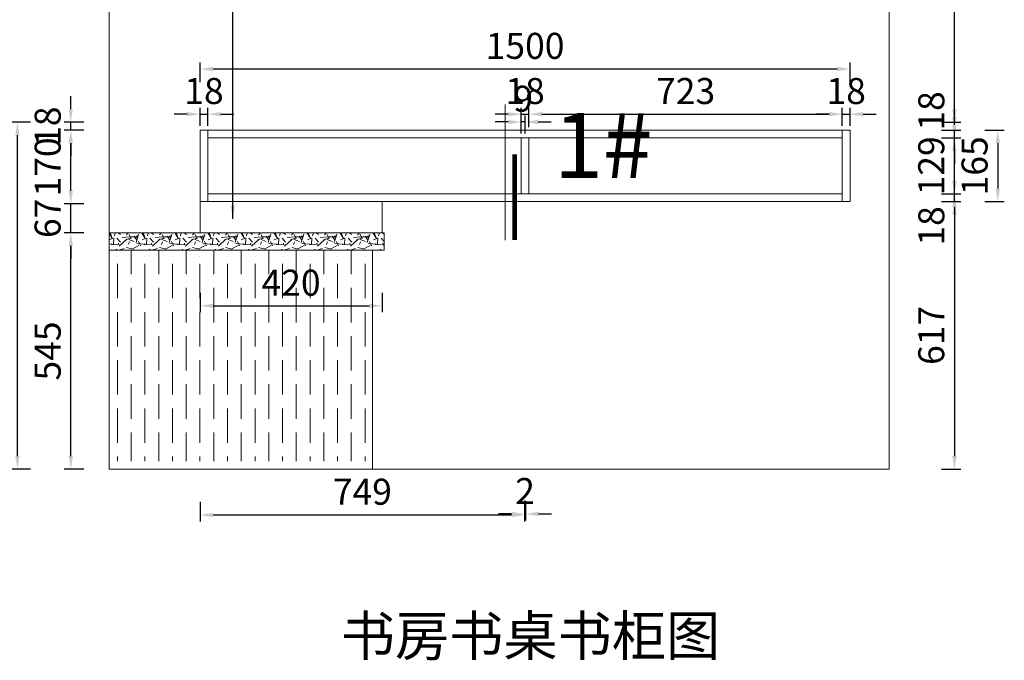
# Model space of a CAD drawing. Units: millimetres. Extents: x 2458851 to 2465431, y -686150 to -681841.
# Drawn here: x 2461077 to 2463350, y -686150 to -684672 of the extents above; entities that cross this region are included whole.
import ezdxf

# ---------------------------------------------------------------- set-up
doc = ezdxf.new("R2010")
doc.units = ezdxf.units.MM
doc.header["$PDMODE"] = 35
doc.layers.add('6', color=8, linetype='Continuous')
doc.layers.add('PP-05索引-50', color=50, linetype='Continuous', lineweight=15)
doc.styles.add('EN', font='dutchi.ttf')
doc.styles.add('宋', font='simhei.ttf')
doc.dimstyles.new('40A4', dxfattribs={"dimtxt": 60, "dimasz": 30, "dimexe": 15, "dimexo": 10, "dimgap": 15, "dimtad": 1, "dimdec": 0, "dimdsep": 46, "dimtxsty": 'EN', "dimcen": -30, "dimclrd": 251, "dimclre": 251, "dimclrt": 3, "dimadec": 0, "dimazin": 0, "dimtfac": 1, "dimtdec": 0, "dimtix": 1, "dimtmove": 2, "dimatfit": 3, "dimfxl": 30, "dimfxlon": 1, "dimarcsym": 0})

# ---------------------------------------------------------------- blocks, each defined once
blk = doc.blocks.new('*D15')
at = {"layer": '6', "color": 251, "linetype": 'ByBlock', "lineweight": -2, "transparency": 16777216}
for p, q in [((2461225.4, -685164.1), (2461180.4, -685164.1)), ((2461195.4, -685679.1), (2461195.4, -685194.1)), ((2461225.4, -685709.1), (2461180.4, -685709.1))]:
    blk.add_line(p, q, dxfattribs=at)
at = {"layer": '6', "color": 251, "linetype": 'ByBlock', "lineweight": 15, "transparency": 16777216}
for points in [[(2461190.4, -685194.1), (2461200.4, -685194.1), (2461195.4, -685164.1)], [(2461190.4, -685679.1), (2461200.4, -685679.1), (2461195.4, -685709.1)]]:
    blk.add_solid(points, dxfattribs=at)
at = {"layer": 'Defpoints', "color": 0, "linetype": 'ByBlock', "lineweight": 15, "transparency": 16777216}
for p in [(2461195.4, -685164.1), (2461283.8, -685164.1), (2461283.8, -685709.1)]:
    blk.add_point(p, dxfattribs=at)
at = {"layer": '6', "color": 3, "linetype": 'ByBlock', "lineweight": 15, "transparency": 16777216, "insert": (2461149.8, -685436.6), "char_height": 60, "attachment_point": 5, "rotation": 90, "style": 'EN'}
blk.add_mtext('545', dxfattribs=at)
blk = doc.blocks.new('*D16')
at = {"layer": '6', "color": 251, "linetype": 'ByBlock', "lineweight": -2, "transparency": 16777216}
for p, q in [((2461195.4, -685067.1), (2461195.4, -685037.1)), ((2461225.4, -685097.1), (2461180.4, -685097.1)), ((2461195.4, -685164.1), (2461195.4, -685097.1)), ((2461225.4, -685164.1), (2461180.4, -685164.1)), ((2461195.4, -685194.1), (2461195.4, -685224.1))]:
    blk.add_line(p, q, dxfattribs=at)
at = {"layer": '6', "color": 251, "linetype": 'ByBlock', "lineweight": 15, "transparency": 16777216}
for points in [[(2461190.4, -685067.1), (2461200.4, -685067.1), (2461195.4, -685097.1)], [(2461190.4, -685194.1), (2461200.4, -685194.1), (2461195.4, -685164.1)]]:
    blk.add_solid(points, dxfattribs=at)
at = {"layer": 'Defpoints', "color": 0, "linetype": 'ByBlock', "lineweight": 15, "transparency": 16777216}
for p in [(2461195.4, -685097.1), (2461601.3, -685097.1), (2461601.3, -685164.1)]:
    blk.add_point(p, dxfattribs=at)
at = {"layer": '6', "color": 3, "linetype": 'ByBlock', "lineweight": 15, "transparency": 16777216, "insert": (2461149.6, -685130.6), "char_height": 60, "attachment_point": 5, "rotation": 90, "style": 'EN'}
blk.add_mtext('67', dxfattribs=at)
blk = doc.blocks.new('*D17')
at = {"layer": '6', "color": 251, "linetype": 'ByBlock', "lineweight": -2, "transparency": 16777216}
for p, q in [((2461195.4, -684879.1), (2461195.4, -684849.1)), ((2461225.4, -684909.1), (2461180.4, -684909.1)), ((2461195.4, -684927.1), (2461195.4, -684909.1)), ((2461225.4, -684927.1), (2461180.4, -684927.1)), ((2461195.4, -684957.1), (2461195.4, -684987.1))]:
    blk.add_line(p, q, dxfattribs=at)
at = {"layer": '6', "color": 251, "linetype": 'ByBlock', "lineweight": 15, "transparency": 16777216}
for points in [[(2461190.4, -684879.1), (2461200.4, -684879.1), (2461195.4, -684909.1)], [(2461190.4, -684957.1), (2461200.4, -684957.1), (2461195.4, -684927.1)]]:
    blk.add_solid(points, dxfattribs=at)
at = {"layer": 'Defpoints', "color": 0, "linetype": 'ByBlock', "lineweight": 15, "transparency": 16777216}
for p in [(2461195.4, -684909.1), (2461483.8, -684909.1), (2461493.8, -684927.1)]:
    blk.add_point(p, dxfattribs=at)
at = {"layer": '6', "color": 3, "linetype": 'ByBlock', "lineweight": 15, "transparency": 16777216, "insert": (2461149.8, -684918.1), "char_height": 60, "attachment_point": 5, "rotation": 90, "style": 'EN'}
blk.add_mtext('18', dxfattribs=at)
blk = doc.blocks.new('*D18')
at = {"layer": '6', "color": 251, "linetype": 'ByBlock', "lineweight": -2, "transparency": 16777216}
for p, q in [((2461102.3, -684909.1), (2461057.3, -684909.1)), ((2461072.3, -685679.1), (2461072.3, -684939.1)), ((2461102.3, -685709.1), (2461057.3, -685709.1))]:
    blk.add_line(p, q, dxfattribs=at)
at = {"layer": '6', "color": 251, "linetype": 'ByBlock', "lineweight": 15, "transparency": 16777216}
for points in [[(2461067.3, -684939.1), (2461077.3, -684939.1), (2461072.3, -684909.1)], [(2461067.3, -685679.1), (2461077.3, -685679.1), (2461072.3, -685709.1)]]:
    blk.add_solid(points, dxfattribs=at)
at = {"layer": 'Defpoints', "color": 0, "linetype": 'ByBlock', "lineweight": 15, "transparency": 16777216}
for p in [(2461072.3, -684909.1), (2461483.8, -684909.1), (2461283.8, -685709.1)]:
    blk.add_point(p, dxfattribs=at)
at = {"layer": '6', "color": 3, "linetype": 'ByBlock', "lineweight": 15, "transparency": 16777216, "insert": (2461026.7, -685309.1), "char_height": 60, "attachment_point": 5, "rotation": 90, "style": 'EN'}
blk.add_mtext('800', dxfattribs=at)
blk = doc.blocks.new('*D4')
at = {"layer": '6', "color": 251, "linetype": 'ByBlock', "lineweight": -2, "transparency": 16777216}
for p, q in [((2461493.8, -685784.9), (2461493.8, -685829.9)), ((2462242.8, -685784.9), (2462242.8, -685829.9)), ((2462212.8, -685814.9), (2461523.8, -685814.9))]:
    blk.add_line(p, q, dxfattribs=at)
at = {"layer": '6', "color": 251, "linetype": 'ByBlock', "lineweight": 15, "transparency": 16777216}
for points in [[(2461523.8, -685809.9), (2461523.8, -685819.9), (2461493.8, -685814.9)], [(2462212.8, -685809.9), (2462212.8, -685819.9), (2462242.8, -685814.9)]]:
    blk.add_solid(points, dxfattribs=at)
at = {"layer": 'Defpoints', "color": 0, "linetype": 'ByBlock', "lineweight": 15, "transparency": 16777216}
for p in [(2461493.8, -685012.1), (2462242.8, -685097.1), (2461493.8, -685814.9)]:
    blk.add_point(p, dxfattribs=at)
at = {"layer": '6', "color": 3, "linetype": 'ByBlock', "lineweight": 15, "transparency": 16777216, "insert": (2461868.3, -685769), "char_height": 60, "attachment_point": 5, "style": 'EN'}
blk.add_mtext('749', dxfattribs=at)
blk = doc.blocks.new('*D5')
at = {"layer": '6', "color": 251, "linetype": 'ByBlock', "lineweight": -2, "transparency": 16777216}
for p, q in [((2461493.8, -684816.3), (2461493.8, -684771.3)), ((2462993.8, -684816.3), (2462993.8, -684771.3)), ((2462963.8, -684786.3), (2461523.8, -684786.3))]:
    blk.add_line(p, q, dxfattribs=at)
at = {"layer": '6', "color": 251, "linetype": 'ByBlock', "lineweight": 15, "transparency": 16777216}
for points in [[(2461523.8, -684781.3), (2461523.8, -684791.3), (2461493.8, -684786.3)], [(2462963.8, -684781.3), (2462963.8, -684791.3), (2462993.8, -684786.3)]]:
    blk.add_solid(points, dxfattribs=at)
at = {"layer": 'Defpoints', "color": 0, "linetype": 'ByBlock', "lineweight": 15, "transparency": 16777216}
for p in [(2461493.8, -684786.3), (2461493.8, -684927.1), (2462993.8, -684927.1)]:
    blk.add_point(p, dxfattribs=at)
at = {"layer": '6', "color": 3, "linetype": 'ByBlock', "lineweight": 15, "transparency": 16777216, "insert": (2462243.8, -684740.6), "char_height": 60, "attachment_point": 5, "style": 'EN'}
blk.add_mtext('1500', dxfattribs=at)
blk = doc.blocks.new('*D6')
at = {"layer": '6', "color": 251, "linetype": 'ByBlock', "lineweight": -2, "transparency": 16777216}
for p, q in [((2461225.4, -684927.1), (2461180.4, -684927.1)), ((2461195.4, -685067.1), (2461195.4, -684957.1)), ((2461225.4, -685097.1), (2461180.4, -685097.1))]:
    blk.add_line(p, q, dxfattribs=at)
at = {"layer": '6', "color": 251, "linetype": 'ByBlock', "lineweight": 15, "transparency": 16777216}
for points in [[(2461190.4, -684957.1), (2461200.4, -684957.1), (2461195.4, -684927.1)], [(2461190.4, -685067.1), (2461200.4, -685067.1), (2461195.4, -685097.1)]]:
    blk.add_solid(points, dxfattribs=at)
at = {"layer": 'Defpoints', "color": 0, "linetype": 'ByBlock', "lineweight": 15, "transparency": 16777216}
for p in [(2461195.4, -684927.1), (2461493.8, -684927.1), (2461493.8, -685097.1)]:
    blk.add_point(p, dxfattribs=at)
at = {"layer": '6', "color": 3, "linetype": 'ByBlock', "lineweight": 15, "transparency": 16777216, "insert": (2461149.8, -685012.1), "char_height": 60, "attachment_point": 5, "rotation": 90, "style": 'EN'}
blk.add_mtext('170', dxfattribs=at)
blk = doc.blocks.new('*D24')
at = {"layer": '6', "color": 251, "linetype": 'ByBlock', "lineweight": -2, "transparency": 16777216}
for p, q in [((2463204.7, -684209.1), (2463249.7, -684209.1)), ((2463234.7, -684879.1), (2463234.7, -684239.1)), ((2463204.7, -684909.1), (2463249.7, -684909.1))]:
    blk.add_line(p, q, dxfattribs=at)
at = {"layer": '6', "color": 251, "linetype": 'ByBlock', "lineweight": 15, "transparency": 16777216}
for points in [[(2463229.7, -684239.1), (2463239.7, -684239.1), (2463234.7, -684209.1)], [(2463229.7, -684879.1), (2463239.7, -684879.1), (2463234.7, -684909.1)]]:
    blk.add_solid(points, dxfattribs=at)
at = {"layer": 'Defpoints', "color": 0, "linetype": 'ByBlock', "lineweight": 15, "transparency": 16777216}
for p in [(2462983.8, -684209.1), (2463234.7, -684209.1), (2463013.8, -684909.1)]:
    blk.add_point(p, dxfattribs=at)
at = {"layer": '6', "color": 3, "linetype": 'ByBlock', "lineweight": 15, "transparency": 16777216, "insert": (2463189.2, -684559.1), "char_height": 60, "attachment_point": 5, "rotation": 90, "style": 'EN'}
blk.add_mtext('700', dxfattribs=at)
blk = doc.blocks.new('*D3')
at = {"layer": '6', "color": 251, "linetype": 'ByBlock', "lineweight": -2, "transparency": 16777216}
for p, q in [((2462242.8, -685782.4), (2462242.8, -685827.4)), ((2462244.8, -685782.4), (2462244.8, -685827.4)), ((2462212.8, -685812.4), (2462182.8, -685812.4)), ((2462242.8, -685812.4), (2462244.8, -685812.4)), ((2462274.8, -685812.4), (2462304.8, -685812.4))]:
    blk.add_line(p, q, dxfattribs=at)
at = {"layer": '6', "color": 251, "linetype": 'ByBlock', "lineweight": 15, "transparency": 16777216}
for points in [[(2462212.8, -685807.4), (2462212.8, -685817.4), (2462242.8, -685812.4)], [(2462274.8, -685807.4), (2462274.8, -685817.4), (2462244.8, -685812.4)]]:
    blk.add_solid(points, dxfattribs=at)
at = {"layer": 'Defpoints', "color": 0, "linetype": 'ByBlock', "lineweight": 15, "transparency": 16777216}
for p in [(2462242.8, -685097.1), (2462244.8, -685097.1), (2462244.8, -685812.4)]:
    blk.add_point(p, dxfattribs=at)
at = {"layer": '6', "color": 3, "linetype": 'ByBlock', "lineweight": 15, "transparency": 16777216, "insert": (2462243.8, -685767.4), "char_height": 60, "attachment_point": 5, "style": 'EN'}
blk.add_mtext('2', dxfattribs=at)
blk = doc.blocks.new('*D45')
at = {"layer": '6', "color": 251, "linetype": 'ByBlock', "lineweight": -2, "transparency": 16777216}
for p, q in [((2461493.8, -685302.4), (2461493.8, -685347.4)), ((2461913.8, -685302.4), (2461913.8, -685347.4)), ((2461523.8, -685332.4), (2461883.8, -685332.4))]:
    blk.add_line(p, q, dxfattribs=at)
at = {"layer": '6', "color": 251, "linetype": 'ByBlock', "lineweight": 15, "transparency": 16777216}
for points in [[(2461523.8, -685327.4), (2461523.8, -685337.4), (2461493.8, -685332.4)], [(2461883.8, -685327.4), (2461883.8, -685337.4), (2461913.8, -685332.4)]]:
    blk.add_solid(points, dxfattribs=at)
at = {"layer": 'Defpoints', "color": 0, "linetype": 'ByBlock', "lineweight": 15, "transparency": 16777216}
for p in [(2461493.8, -685128.1), (2461913.8, -685128.1), (2461913.8, -685332.4)]:
    blk.add_point(p, dxfattribs=at)
at = {"layer": '6', "color": 3, "linetype": 'ByBlock', "lineweight": 15, "transparency": 16777216, "insert": (2461703.8, -685286.9), "char_height": 60, "attachment_point": 5, "style": 'EN'}
blk.add_mtext('420', dxfattribs=at)
blk = doc.blocks.new('*D59')
at = {"layer": '6', "color": 251, "linetype": 'ByBlock', "lineweight": -2, "transparency": 16777216}
for p, q in [((2461463.8, -684890.4), (2461433.8, -684890.4)), ((2461493.8, -684917.1), (2461493.8, -684875.4)), ((2461493.8, -684890.4), (2461511.8, -684890.4)), ((2461511.8, -684917.1), (2461511.8, -684875.4)), ((2461541.8, -684890.4), (2461571.8, -684890.4))]:
    blk.add_line(p, q, dxfattribs=at)
at = {"layer": '6', "color": 251, "linetype": 'ByBlock', "lineweight": 15, "transparency": 16777216}
for points in [[(2461463.8, -684885.4), (2461463.8, -684895.4), (2461493.8, -684890.4)], [(2461541.8, -684885.4), (2461541.8, -684895.4), (2461511.8, -684890.4)]]:
    blk.add_solid(points, dxfattribs=at)
at = {"layer": 'Defpoints', "color": 0, "linetype": 'ByBlock', "lineweight": 15, "transparency": 16777216}
for p in [(2461511.8, -684890.4), (2461493.8, -684927.1), (2461511.8, -684927.1)]:
    blk.add_point(p, dxfattribs=at)
at = {"layer": '6', "color": 3, "linetype": 'ByBlock', "lineweight": 15, "transparency": 16777216, "insert": (2461502.8, -684844.7), "char_height": 60, "attachment_point": 5, "style": 'EN'}
blk.add_mtext('18', dxfattribs=at)
blk = doc.blocks.new('*D60')
at = {"layer": '6', "color": 251, "linetype": 'ByBlock', "lineweight": -2, "transparency": 16777216}
for p, q in [((2462234.8, -684935.1), (2462234.8, -684893.4)), ((2462243.8, -684935.1), (2462243.8, -684893.4)), ((2462204.8, -684908.4), (2462174.8, -684908.4)), ((2462243.8, -684908.4), (2462234.8, -684908.4)), ((2462273.8, -684908.4), (2462303.8, -684908.4))]:
    blk.add_line(p, q, dxfattribs=at)
at = {"layer": '6', "color": 251, "linetype": 'ByBlock', "lineweight": 15, "transparency": 16777216}
for points in [[(2462204.8, -684903.4), (2462204.8, -684913.4), (2462234.8, -684908.4)], [(2462273.8, -684903.4), (2462273.8, -684913.4), (2462243.8, -684908.4)]]:
    blk.add_solid(points, dxfattribs=at)
at = {"layer": 'Defpoints', "color": 0, "linetype": 'ByBlock', "lineweight": 15, "transparency": 16777216}
for p in [(2462234.8, -684908.4), (2462234.8, -684945.1), (2462243.8, -684945.1)]:
    blk.add_point(p, dxfattribs=at)
at = {"layer": '6', "color": 3, "linetype": 'ByBlock', "lineweight": 15, "transparency": 16777216, "insert": (2462239.3, -684862.5), "char_height": 60, "attachment_point": 5, "style": 'EN'}
blk.add_mtext('9', dxfattribs=at)
blk = doc.blocks.new('*D61')
at = {"layer": '6', "color": 251, "linetype": 'ByBlock', "lineweight": -2, "transparency": 16777216}
for p, q in [((2462204.8, -684890.4), (2462174.8, -684890.4)), ((2462234.8, -684920.4), (2462234.8, -684875.4)), ((2462234.8, -684890.4), (2462252.8, -684890.4)), ((2462252.8, -684920.4), (2462252.8, -684875.4)), ((2462282.8, -684890.4), (2462312.8, -684890.4))]:
    blk.add_line(p, q, dxfattribs=at)
at = {"layer": '6', "color": 251, "linetype": 'ByBlock', "lineweight": 15, "transparency": 16777216}
for points in [[(2462204.8, -684885.4), (2462204.8, -684895.4), (2462234.8, -684890.4)], [(2462282.8, -684885.4), (2462282.8, -684895.4), (2462252.8, -684890.4)]]:
    blk.add_solid(points, dxfattribs=at)
at = {"layer": 'Defpoints', "color": 0, "linetype": 'ByBlock', "lineweight": 15, "transparency": 16777216}
for p in [(2462252.8, -684890.4), (2462234.8, -684945.1), (2462252.8, -684945.1)]:
    blk.add_point(p, dxfattribs=at)
at = {"layer": '6', "color": 3, "linetype": 'ByBlock', "lineweight": 15, "transparency": 16777216, "insert": (2462243.8, -684844.7), "char_height": 60, "attachment_point": 5, "style": 'EN'}
blk.add_mtext('18', dxfattribs=at)
blk = doc.blocks.new('*D62')
at = {"layer": '6', "color": 251, "linetype": 'ByBlock', "lineweight": -2, "transparency": 16777216}
for p, q in [((2462252.8, -684920.4), (2462252.8, -684875.4)), ((2462282.8, -684890.4), (2462945.8, -684890.4)), ((2462975.8, -684917.1), (2462975.8, -684875.4))]:
    blk.add_line(p, q, dxfattribs=at)
at = {"layer": '6', "color": 251, "linetype": 'ByBlock', "lineweight": 15, "transparency": 16777216}
for points in [[(2462282.8, -684885.4), (2462282.8, -684895.4), (2462252.8, -684890.4)], [(2462945.8, -684885.4), (2462945.8, -684895.4), (2462975.8, -684890.4)]]:
    blk.add_solid(points, dxfattribs=at)
at = {"layer": 'Defpoints', "color": 0, "linetype": 'ByBlock', "lineweight": 15, "transparency": 16777216}
for p in [(2462975.8, -684890.4), (2462975.8, -684927.1), (2462252.8, -684945.1)]:
    blk.add_point(p, dxfattribs=at)
at = {"layer": '6', "color": 3, "linetype": 'ByBlock', "lineweight": 15, "transparency": 16777216, "insert": (2462614.3, -684844.7), "char_height": 60, "attachment_point": 5, "style": 'EN'}
blk.add_mtext('723', dxfattribs=at)
blk = doc.blocks.new('*D63')
at = {"layer": '6', "color": 251, "linetype": 'ByBlock', "lineweight": -2, "transparency": 16777216}
for p, q in [((2462945.8, -684890.4), (2462915.8, -684890.4)), ((2462975.8, -684917.1), (2462975.8, -684875.4)), ((2462975.8, -684890.4), (2462993.8, -684890.4)), ((2462993.8, -684917.1), (2462993.8, -684875.4)), ((2463023.8, -684890.4), (2463053.8, -684890.4))]:
    blk.add_line(p, q, dxfattribs=at)
at = {"layer": '6', "color": 251, "linetype": 'ByBlock', "lineweight": 15, "transparency": 16777216}
for points in [[(2462945.8, -684885.4), (2462945.8, -684895.4), (2462975.8, -684890.4)], [(2463023.8, -684885.4), (2463023.8, -684895.4), (2462993.8, -684890.4)]]:
    blk.add_solid(points, dxfattribs=at)
at = {"layer": 'Defpoints', "color": 0, "linetype": 'ByBlock', "lineweight": 15, "transparency": 16777216}
for p in [(2462993.8, -684890.4), (2462975.8, -684927.1), (2462993.8, -684927.1)]:
    blk.add_point(p, dxfattribs=at)
at = {"layer": '6', "color": 3, "linetype": 'ByBlock', "lineweight": 15, "transparency": 16777216, "insert": (2462984.8, -684844.7), "char_height": 60, "attachment_point": 5, "style": 'EN'}
blk.add_mtext('18', dxfattribs=at)
blk = doc.blocks.new('*D64')
at = {"layer": '6', "color": 251, "linetype": 'ByBlock', "lineweight": -2, "transparency": 16777216}
for p, q in [((2463234.7, -685044.1), (2463234.7, -685014.1)), ((2463204.7, -685074.1), (2463249.7, -685074.1)), ((2463234.7, -685092.1), (2463234.7, -685074.1)), ((2463204.7, -685092.1), (2463249.7, -685092.1)), ((2463234.7, -685122.1), (2463234.7, -685152.1))]:
    blk.add_line(p, q, dxfattribs=at)
at = {"layer": '6', "color": 251, "linetype": 'ByBlock', "lineweight": 15, "transparency": 16777216}
for points in [[(2463229.7, -685044.1), (2463239.7, -685044.1), (2463234.7, -685074.1)], [(2463229.7, -685122.1), (2463239.7, -685122.1), (2463234.7, -685092.1)]]:
    blk.add_solid(points, dxfattribs=at)
at = {"layer": 'Defpoints', "color": 0, "linetype": 'ByBlock', "lineweight": 15, "transparency": 16777216}
for p in [(2462975.8, -685074.1), (2463234.7, -685074.1), (2462993.8, -685092.1)]:
    blk.add_point(p, dxfattribs=at)
at = {"layer": '6', "color": 3, "linetype": 'ByBlock', "lineweight": 15, "transparency": 16777216, "insert": (2463189.1, -685148.1), "char_height": 60, "attachment_point": 5, "rotation": 90, "style": 'EN'}
blk.add_mtext('18', dxfattribs=at)
blk = doc.blocks.new('*D65')
at = {"layer": '6', "color": 251, "linetype": 'ByBlock', "lineweight": -2, "transparency": 16777216}
for p, q in [((2463234.7, -684915.1), (2463234.7, -684885.1)), ((2463204.7, -684945.1), (2463249.7, -684945.1)), ((2463234.7, -685074.1), (2463234.7, -684945.1)), ((2463204.7, -685074.1), (2463249.7, -685074.1)), ((2463234.7, -685104.1), (2463234.7, -685134.1))]:
    blk.add_line(p, q, dxfattribs=at)
at = {"layer": '6', "color": 251, "linetype": 'ByBlock', "lineweight": 15, "transparency": 16777216}
for points in [[(2463229.7, -684915.1), (2463239.7, -684915.1), (2463234.7, -684945.1)], [(2463229.7, -685104.1), (2463239.7, -685104.1), (2463234.7, -685074.1)]]:
    blk.add_solid(points, dxfattribs=at)
at = {"layer": 'Defpoints', "color": 0, "linetype": 'ByBlock', "lineweight": 15, "transparency": 16777216}
for p in [(2462975.8, -684945.1), (2463234.7, -684945.1), (2462975.8, -685074.1)]:
    blk.add_point(p, dxfattribs=at)
at = {"layer": '6', "color": 3, "linetype": 'ByBlock', "lineweight": 15, "transparency": 16777216, "insert": (2463188.9, -685009.6), "char_height": 60, "attachment_point": 5, "rotation": 90, "style": 'EN'}
blk.add_mtext('129', dxfattribs=at)
blk = doc.blocks.new('*D66')
at = {"layer": '6', "color": 251, "linetype": 'ByBlock', "lineweight": -2, "transparency": 16777216}
for p, q in [((2463234.7, -684897.1), (2463234.7, -684867.1)), ((2463204.7, -684927.1), (2463249.7, -684927.1)), ((2463234.7, -684945.1), (2463234.7, -684927.1)), ((2463204.7, -684945.1), (2463249.7, -684945.1)), ((2463234.7, -684975.1), (2463234.7, -685005.1))]:
    blk.add_line(p, q, dxfattribs=at)
at = {"layer": '6', "color": 251, "linetype": 'ByBlock', "lineweight": 15, "transparency": 16777216}
for points in [[(2463229.7, -684897.1), (2463239.7, -684897.1), (2463234.7, -684927.1)], [(2463229.7, -684975.1), (2463239.7, -684975.1), (2463234.7, -684945.1)]]:
    blk.add_solid(points, dxfattribs=at)
at = {"layer": 'Defpoints', "color": 0, "linetype": 'ByBlock', "lineweight": 15, "transparency": 16777216}
for p in [(2462975.8, -684927.1), (2463234.7, -684927.1), (2462975.8, -684945.1)]:
    blk.add_point(p, dxfattribs=at)
at = {"layer": '6', "color": 3, "linetype": 'ByBlock', "lineweight": 15, "transparency": 16777216, "insert": (2463189.1, -684882.9), "char_height": 60, "attachment_point": 5, "rotation": 90, "style": 'EN'}
blk.add_mtext('18', dxfattribs=at)
blk = doc.blocks.new('*D12')
at = {"layer": '6', "color": 251, "linetype": 'ByBlock', "lineweight": -2, "transparency": 16777216}
for p, q in [((2463304.7, -684927.1), (2463349.7, -684927.1)), ((2463334.7, -684957.1), (2463334.7, -685062.1)), ((2463304.7, -685092.1), (2463349.7, -685092.1))]:
    blk.add_line(p, q, dxfattribs=at)
at = {"layer": '6', "color": 251, "linetype": 'ByBlock', "lineweight": 15, "transparency": 16777216}
for points in [[(2463329.7, -684957.1), (2463339.7, -684957.1), (2463334.7, -684927.1)], [(2463329.7, -685062.1), (2463339.7, -685062.1), (2463334.7, -685092.1)]]:
    blk.add_solid(points, dxfattribs=at)
at = {"layer": 'Defpoints', "color": 0, "linetype": 'ByBlock', "lineweight": 15, "transparency": 16777216}
for p in [(2462975.8, -684927.1), (2462993.8, -685092.1), (2463334.7, -685092.1)]:
    blk.add_point(p, dxfattribs=at)
at = {"layer": '6', "color": 3, "linetype": 'ByBlock', "lineweight": 15, "transparency": 16777216, "insert": (2463288.8, -685009.6), "char_height": 60, "attachment_point": 5, "rotation": 90, "style": 'EN'}
blk.add_mtext('165', dxfattribs=at)
blk = doc.blocks.new('*D73')
at = {"layer": '6', "color": 251, "linetype": 'ByBlock', "lineweight": -2, "transparency": 16777216}
for p, q in [((2463204.7, -685092.1), (2463249.7, -685092.1)), ((2463234.7, -685122.1), (2463234.7, -685679.1)), ((2463204.7, -685709.1), (2463249.7, -685709.1))]:
    blk.add_line(p, q, dxfattribs=at)
at = {"layer": '6', "color": 251, "linetype": 'ByBlock', "lineweight": 15, "transparency": 16777216}
for points in [[(2463229.7, -685122.1), (2463239.7, -685122.1), (2463234.7, -685092.1)], [(2463229.7, -685679.1), (2463239.7, -685679.1), (2463234.7, -685709.1)]]:
    blk.add_solid(points, dxfattribs=at)
at = {"layer": 'Defpoints', "color": 0, "linetype": 'ByBlock', "lineweight": 15, "transparency": 16777216}
for p in [(2462993.8, -685092.1), (2462993.8, -685709.1), (2463234.7, -685709.1)]:
    blk.add_point(p, dxfattribs=at)
at = {"layer": '6', "color": 3, "linetype": 'ByBlock', "lineweight": 15, "transparency": 16777216, "insert": (2463188.9, -685400.6), "char_height": 60, "attachment_point": 5, "rotation": 90, "style": 'EN'}
blk.add_mtext('617', dxfattribs=at)

msp = doc.modelspace()

# ---------------------------------------------------------------- hatches: boundary and pattern name
at = {"layer": '6', "linetype": 'ByBlock', "lineweight": 15}
h = msp.add_hatch(dxfattribs=at)
h.set_pattern_fill('GRAVEL', color=8, scale=3, style=0)
h.set_pattern_definition([(228.0128, (85881.274, -81856.2405), (-609.600517977, -685.800842685), [10.25163, -1014.915]), (184.9697, (85874.416, -81863.8605), (914.4014791854, 76.1994622616), [17.59215, -1741.62]), (132.5104, (85856.89, -81865.3845), (761.99944555, -838.200818774), [12.40446, -1228.041]), (267.2737, (85827.172, -81884.4345), (76.199669125, 1523.999509601), [16.02015, -1585.992]), (292.8337, (85826.41, -81900.4365), (-381.001081665, 914.4005199015), [15.70902, -1555.194]), (357.2737, (85832.506, -81914.9145), (-1523.999509601, 76.199669125), [16.02015, -1585.992]), (37.6942, (85848.508, -81915.6765), (-990.6006258372, -761.9993207095), [21.18582, -2097.393]), (72.2553, (85865.272, -81902.7225), (533.401066964, 1676.400486181), [20.0016, -1980.159]), (121.4296, (85871.368, -81883.6725), (-609.600157058, 990.598834799), [16.07439, -1591.365]), (175.2364, (85862.986, -81869.9565), (838.199341592, -76.199284882), [18.35139, -899.217]), (222.3974, (85844.698, -81868.4325), (-914.4000275172, -838.198909519), [23.73234, -2349.504]), (138.8141, (85902.61, -81885.1965), (-533.399660227, 457.199296714), [8.10015, -801.918]), (171.4692, (85896.514, -81879.8625), (990.598487868, -152.4003840014), [15.41046, -1525.638]), (225, (85881.274, -81877.577), (-2e-14, -76.1999481), [10.77627, -96.9867]), (203.1986, (85875.94, -81868.433), (381.001284768, 152.40066823), [5.80323, -574.518]), (291.8014, (85870.606, -81870.719), (-76.20005346, 228.60014726), [8.20698, -402.144]), (30.9638, (85873.654, -81878.339), (228.599758644, 152.40011876), [13.3296, -430.989]), (161.5651, (85885.084, -81871.48), (152.40006955, -76.19988667), [9.63861, -231.327]), (16.3895, (85826.41, -81870.7185), (762.000420419, 228.599524499), [13.50264, -1336.764]), (70.3462, (85839.364, -81866.9085), (-304.79915066, -838.198814656), [11.32797, -1121.466]), (293.1986, (85885.084, -81856.241), (-152.40066823, 381.001284768), [11.6064, -568.716]), (343.6105, (85889.656, -81866.9085), (-762.000420419, 228.599524499), [13.50264, -1336.764]), (339.444, (85826.41, -81917.9625), (-381.000472928, 152.39981508), [13.02105, -638.031]), (294.7751, (85838.602, -81922.5345), (-380.999112109, 838.199610785), [10.91016, -1080.108]), (66.8014, (85885.846, -81932.441), (152.40066823, 381.001284768), [11.6064, -568.716]), (17.354, (85890.418, -81921.7725), (-990.600053456, -304.799540268), [12.77349, -1264.572]), (69.444, (85848.508, -81932.4405), (-152.39981508, -381.000472928), [6.51054, -644.544]), (101.3099, (85881.274, -81932.44), (-76.19962389, 304.79902383), [3.88545, -384.66]), (165.9638, (85880.512, -81928.63), (228.60016064, -76.19986812), [15.70902, -298.4715]), (186.009, (85865.272, -81924.8205), (761.998876333, 76.1998220564), [14.55801, -1441.242]), (303.6901, (85873.654, -81885.197), (-76.20002614, 152.39985298), [10.98972, -263.7534]), (353.1572, (85879.75, -81894.3405), (1295.4005356993, -152.4006825496), [19.18671, -1899.48]), (60.9454, (85898.8, -81896.6265), (-304.799290975, -533.398728325), [7.84524, -776.682]), (90, (85902.61, -81889.77), (-76.2, 76.2), [4.572, -71.628]), (120.2564, (85863.748, -81922.5345), (304.799354005, -533.399730974), [10.58601, -1048.017]), (48.0128, (85858.414, -81913.3905), (609.600517977, 685.800842685), [20.50329, -1004.664]), (0, (85872.13, -81898.15), (76.2, 76.2), [19.812, -56.388]), (325.3048, (85891.942, -81898.1505), (-761.998679729, 533.400050715), [12.0483, -1192.779]), (254.0546, (85901.848, -81905.009), (-76.20019439, -304.800726096), [11.09487, -543.651]), (207.646, (85898.8, -81915.6765), (-1447.7994914707, -762.0004792417), [18.06435, -1788.375]), (175.4261, (85882.798, -81924.0585), (-990.6002281424, 76.1996313366), [19.11087, -1891.974]), (175.4261, (85882.798, -81924.0585), (-990.6002281424, 76.1996313366), [19.11087, -1891.974])])
h.paths.add_polyline_path([(2461283.8, -685164.1), (2461283.8, -685204.1), (2461918.8, -685204.1), (2461918.8, -685164.1)])
h = msp.add_hatch(dxfattribs=at)
h.set_pattern_fill('ANSI36', color=252, scale=10, angle=45, style=0)
h.set_pattern_definition([(90, (88530.27, -89962.825), (-31.75, 55.5625), [79.375, -15.875, 0, -15.875])])
h.paths.add_polyline_path([(2461883.8, -685204.1), (2461283.8, -685204.1), (2461283.8, -685690.7), (2461883.8, -685690.7)])

# ---------------------------------------------------------------- linework, layer by layer
at = {"layer": '6', "color": 0, "linetype": 'ByBlock', "lineweight": 15}
for p, q in [((2461283.8, -683339.1), (2461283.8, -685709.1)), ((2463083.8, -683339.1), (2463083.8, -685709.1)), ((2461493.8, -684927.1), (2461493.8, -685164.1)), ((2461493.8, -684927.1), (2462993.8, -684927.1)), ((2461511.8, -684927.1), (2461511.8, -685092.1)), ((2462975.8, -684927.1), (2462975.8, -685092.1)), ((2462993.8, -684927.1), (2462993.8, -685092.1)), ((2461511.8, -684945.1), (2462975.8, -684945.1)), ((2462234.8, -684945.1), (2462234.8, -685074.1)), ((2462252.8, -684945.1), (2462252.8, -685074.1)), ((2462975.8, -685074.1), (2461511.8, -685074.1)), ((2462993.8, -685092.1), (2461493.8, -685092.1)), ((2461913.8, -685164.1), (2461913.8, -685092.1)), ((2461283.8, -685164.1), (2461918.8, -685164.1)), ((2461918.8, -685164.1), (2461918.8, -685204.1)), ((2461283.8, -685204.1), (2461918.8, -685204.1)), ((2461891.8, -685204.1), (2461891.8, -685709.1)), ((2461283.8, -685709.1), (2463083.8, -685709.1))]:
    msp.add_line(p, q, dxfattribs=at)
at = {"layer": '6', "color": 0, "linetype": 'ByBlock', "lineweight": 15, "elevation": 0}
msp.add_lwpolyline([(2461283.8, -685164.1), (2461918.8, -685164.1), (2461918.8, -685204.1), (2461283.8, -685204.1)], close=True, dxfattribs=at)
at = {"layer": 'PP-05索引-50', "color": 2}
msp.add_line((2462198.2, -685180.7), (2462198.2, -684868.3), dxfattribs=at)
at = {"layer": 'PP-05索引-50', "color": 2, "const_width": 10.7, "elevation": 0}
msp.add_lwpolyline([(2462219.6, -685180.7), (2462219.6, -684983.3)], dxfattribs=at)

# ---------------------------------------------------------------- texts
at = {"color": 1, "lineweight": -2, "insert": (2462423.5, -684962.4, 0), "char_height": 150, "width": 1785.519, "attachment_point": 5, "style": '宋'}
msp.add_mtext('{\\fSimSun|b1|i0|c134|p54;\\C6;1#}', dxfattribs=at)
at = {"lineweight": -2, "insert": (2462256.3, -686093.4, 0), "char_height": 91.651, "width": 2032.082, "attachment_point": 5, "style": '宋'}
msp.add_mtext('{\\fSimSun|b1|i0|c134|p54;书房书桌书柜图}', dxfattribs=at)

# ---------------------------------------------------------------- dimensions: what is measured, and where the dimension line sits
at = {"layer": '6', "color": 0, "linetype": 'ByBlock', "lineweight": 15}
for base, p1, p2, picture, middle in [((2463234.7, -684209.1), (2463013.8, -684909.1), (2462983.8, -684209.1), '*D24', (2463189.2, -684559.1)), ((2461195.4, -684909.1), (2461493.8, -684927.1), (2461483.8, -684909.1), '*D17', (2461149.8, -684918.1)), ((2461072.3, -684909.1), (2461283.8, -685709.1), (2461483.8, -684909.1), '*D18', (2461026.7, -685309.1)), ((2461195.4, -684927.1), (2461493.8, -685097.1), (2461493.8, -684927.1), '*D6', (2461149.8, -685012.1)), ((2461195.4, -685097.1), (2461601.3, -685164.1), (2461601.3, -685097.1), '*D16', (2461149.6, -685130.6)), ((2461195.4, -685164.1), (2461283.8, -685709.1), (2461283.8, -685164.1), '*D15', (2461149.8, -685436.6))]:
    dim = msp.add_linear_dim(base=base, p1=p1, p2=p2, angle=90, dimstyle='40A4', dxfattribs=at)
    dim.commit()
    dim.dimension.update_dxf_attribs({"geometry": picture, "text_midpoint": middle})
for base, p1, p2, picture, middle in [((2461493.8, -684786.3), (2462993.8, -684927.1), (2461493.8, -684927.1), '*D5', (2462243.8, -684740.6)), ((2461493.8, -685814.9), (2462242.8, -685097.1), (2461493.8, -685012.1), '*D4', (2461868.3, -685769))]:
    dim = msp.add_linear_dim(base=base, p1=p1, p2=p2, dimstyle='40A4', dxfattribs=at)
    dim.commit()
    dim.dimension.update_dxf_attribs({"geometry": picture, "text_midpoint": middle})
at = {"layer": '6', "color": 6, "linetype": 'ByBlock', "lineweight": 15}
for base, p1, p2, picture, middle in [((2461511.8, -684890.4), (2461493.8, -684927.1), (2461511.8, -684927.1), '*D59', (2461502.8, -684844.7)), ((2462252.8, -684890.4), (2462234.8, -684945.1), (2462252.8, -684945.1), '*D61', (2462243.8, -684844.7)), ((2462975.8, -684890.4), (2462252.8, -684945.1), (2462975.8, -684927.1), '*D62', (2462614.3, -684844.7)), ((2462993.8, -684890.4), (2462975.8, -684927.1), (2462993.8, -684927.1), '*D63', (2462984.8, -684844.7)), ((2462234.8, -684908.4), (2462243.8, -684945.1), (2462234.8, -684945.1), '*D60', (2462239.3, -684862.5)), ((2462244.8, -685812.4), (2462242.8, -685097.1), (2462244.8, -685097.1), '*D3', (2462243.8, -685767.4)), ((2461913.8, -685332.4), (2461493.8, -685128.1), (2461913.8, -685128.1), '*D45', (2461703.8, -685286.9))]:
    dim = msp.add_linear_dim(base=base, p1=p1, p2=p2, dimstyle='40A4', dxfattribs=at)
    dim.commit()
    dim.dimension.update_dxf_attribs({"geometry": picture, "text_midpoint": middle})
for base, p1, p2, picture, middle in [((2463234.7, -684927.1), (2462975.8, -684945.1), (2462975.8, -684927.1), '*D66', (2463189.1, -684882.9)), ((2463234.7, -685074.1), (2462993.8, -685092.1), (2462975.8, -685074.1), '*D64', (2463189.1, -685148.1))]:
    dim = msp.add_linear_dim(base=base, p1=p1, p2=p2, angle=90, dimstyle='40A4', dxfattribs=at)
    dim.commit()
    dim.dimension.update_dxf_attribs({"geometry": picture, "text_midpoint": middle, "dimtype": 128})
for base, p1, p2, picture, middle in [((2463234.7, -684945.1), (2462975.8, -685074.1), (2462975.8, -684945.1), '*D65', (2463188.9, -685009.6)), ((2463334.7, -685092.1), (2462975.8, -684927.1), (2462993.8, -685092.1), '*D12', (2463288.8, -685009.6)), ((2463234.7, -685709.1), (2462993.8, -685092.1), (2462993.8, -685709.1), '*D73', (2463188.9, -685400.6))]:
    dim = msp.add_linear_dim(base=base, p1=p1, p2=p2, angle=90, dimstyle='40A4', dxfattribs=at)
    dim.commit()
    dim.dimension.update_dxf_attribs({"geometry": picture, "text_midpoint": middle})

# ---------------------------------------------------------------- leaders
at = {"layer": '6', "color": 0, "linetype": 'ByBlock', "lineweight": 15}
msp.add_leader([(2461569.2, -685131.7), (2461569.2, -682990.2), (2462224.3, -682990.2)], dimstyle='40A4', override={"dimgap": 15, "dimtad": 0}, dxfattribs=at)

doc.saveas('drawing.dxf')
